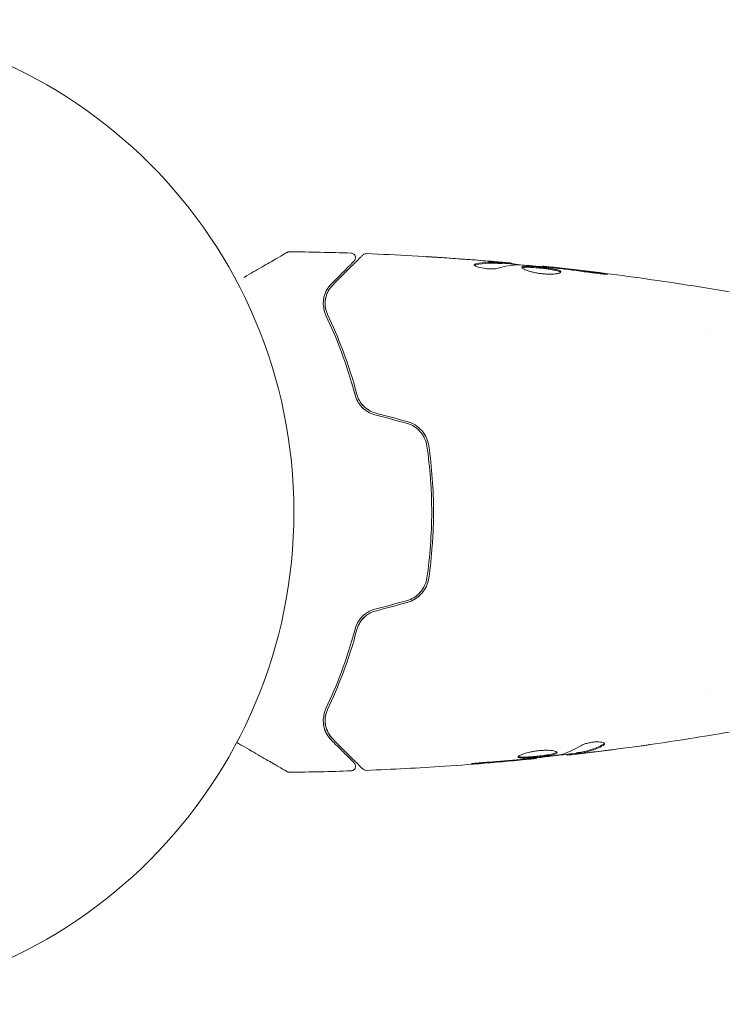
# Model space of a CAD drawing. Units: millimetres. Extents: x -10677 to 10676, y -9323 to 9323.
# Drawn here: x 1384 to 1461, y -7643 to -7537 of the extents above; entities that cross this region are included whole.
import ezdxf

# ---------------------------------------------------------------- set-up
doc = ezdxf.new("R2010")
doc.units = ezdxf.units.MM
doc.header["$LTSCALE"] = 20
doc.layers.add('2d', color=230, linetype='Continuous')

msp = doc.modelspace()

# ---------------------------------------------------------------- linework, layer by layer
at = {"layer": '2d', "lineweight": 0}
for p, q in [((1436.06, -7563.42), (1436.06, -7563.32)), ((1437.1, -7563.48), (1437.1, -7563.39)), ((1440.38, -7563.77), (1440.38, -7563.7)), ((1458.46, -7571.17), (1458.46, -7571.17)), ((1458.47, -7609.17), (1458.47, -7609.17)), ((1439.75, -7616.64), (1439.75, -7616.71)), ((1443.02, -7616.26), (1443.02, -7616.34)), ((1444.06, -7616.11), (1444.06, -7616.21))]:
    msp.add_line(p, q, dxfattribs=at)
msp.add_circle((1360.61, -7590.17), 53, dxfattribs=at)
for points, knots in [([(1408.23, -7564.91), (1408.23, -7564.91), (1408.23, -7564.91), (1408.92, -7564.51), (1409.56, -7564.14), (1410.43, -7563.64), (1410.7, -7563.48), (1411.21, -7563.19), (1411.44, -7563.05), (1412.06, -7562.69), (1412.39, -7562.51), (1412.69, -7562.33), (1412.76, -7562.29), (1412.81, -7562.26), (1412.82, -7562.26), (1412.83, -7562.25), (1412.83, -7562.25), (1412.85, -7562.24), (1412.86, -7562.23), (1412.87, -7562.23), (1412.88, -7562.22), (1412.88, -7562.22)], [0.00361585, 0.00361585, 0.00361585, 0.00361585, 0.00362128, 0.00362128, 0.00724257, 0.00724257, 0.00905321, 0.00905321, 0.01086385, 0.01086385, 0.01448514, 0.01448514, 0.01629578, 0.01629578, 0.0172011, 0.0172011, 0.01810642, 0.01810642, 0.02172771, 0.02172771, 0.02826335, 0.02826335, 0.02826335, 0.02826335]), ([(1412.88, -7562.22), (1412.88, -7562.22), (1412.88, -7562.22), (1412.88, -7562.22), (1412.88, -7562.22), (1412.88, -7562.22), (1412.88, -7562.22), (1412.89, -7562.22), (1412.89, -7562.22), (1412.9, -7562.21), (1412.91, -7562.21), (1412.94, -7562.19), (1412.96, -7562.19), (1413.03, -7562.16), (1413.08, -7562.16), (1413.13, -7562.16)], [0, 0, 0, 0, 0.0004883, 0.0004883, 0.0024414, 0.0024414, 0.0063477, 0.0063477, 0.0141604, 0.0141604, 0.0454251, 0.0454251, 0.1080431, 0.1080431, 0.2662065, 0.2662065, 0.2662065, 0.2662065]), ([(1417.79, -7565.74), (1418.62, -7564.91), (1419.31, -7564.22), (1419.98, -7563.55), (1420.1, -7563.43), (1420.33, -7563.2), (1420.43, -7563.1), (1420.7, -7562.83), (1420.83, -7562.7), (1420.94, -7562.59), (1420.96, -7562.57), (1420.98, -7562.55), (1420.98, -7562.55), (1421, -7562.53), (1421.01, -7562.52), (1421.02, -7562.51), (1421.03, -7562.5), (1421.03, -7562.5)], [0, 0, 0, 0, 0.00604989, 0.00604989, 0.00756236, 0.00756236, 0.00907483, 0.00907483, 0.01209978, 0.01209978, 0.01361225, 0.01361225, 0.01512472, 0.01512472, 0.01814967, 0.01814967, 0.02364717, 0.02364717, 0.02364717, 0.02364717]), ([(1419.76, -7562.3), (1419.81, -7562.3), (1419.87, -7562.31), (1419.97, -7562.35), (1420.02, -7562.38), (1420.1, -7562.45), (1420.14, -7562.49), (1420.19, -7562.58), (1420.22, -7562.63), (1420.24, -7562.74), (1420.24, -7562.79), (1420.23, -7562.9), (1420.22, -7562.95), (1420.18, -7563.05), (1420.14, -7563.1), (1420.1, -7563.14), (1420.1, -7563.15), (1420.09, -7563.15)], [0, 0, 0, 0, 0.16195, 0.16195, 0.324498, 0.324498, 0.487024, 0.487024, 0.649551, 0.649551, 0.812077, 0.812077, 0.974604, 0.974604, 1.137131, 1.137131, 1.15657, 1.15657, 1.15657, 1.15657]), ([(1421.03, -7562.5), (1421.04, -7562.49), (1421.06, -7562.48), (1421.09, -7562.45), (1421.11, -7562.44), (1421.16, -7562.41), (1421.2, -7562.39), (1421.29, -7562.36), (1421.35, -7562.36), (1421.4, -7562.36)], [0, 0, 0, 0, 0.063877, 0.063877, 0.1267226, 0.1267226, 0.2526866, 0.2526866, 0.41085, 0.41085, 0.41085, 0.41085]), ([(1421.4, -7562.36), (1424.71, -7562.49), (1428.01, -7562.67), (1432.86, -7563.02), (1434.41, -7563.14), (1435.96, -7563.28)], [0, 0, 0, 0, 10.001335, 10.001335, 14.690563, 14.690563, 14.690563, 14.690563]), ([(1427.85, -7562.68), (1427.85, -7562.68), (1427.86, -7562.68), (1427.91, -7562.68), (1427.95, -7562.69), (1428.1, -7562.69), (1428.25, -7562.7), (1428.52, -7562.72), (1428.62, -7562.73), (1428.82, -7562.74), (1428.93, -7562.75), (1429.17, -7562.76), (1429.28, -7562.77), (1429.52, -7562.78), (1429.64, -7562.79), (1429.76, -7562.8)], [0.002335629, 0.002335629, 0.002335629, 0.002335629, 0.002691247, 0.002691247, 0.003046864, 0.003046864, 0.003758098, 0.003758098, 0.004113716, 0.004113716, 0.004469333, 0.004469333, 0.00482495, 0.00482495, 0.005180567, 0.005180567, 0.005180567, 0.005180567]), ([(1429.25, -7562.77), (1429.05, -7562.76), (1428.87, -7562.75), (1428.53, -7562.73), (1428.37, -7562.72), (1428.12, -7562.7), (1428.02, -7562.69), (1427.92, -7562.69), (1427.89, -7562.68), (1427.86, -7562.68), (1427.85, -7562.68), (1427.85, -7562.68)], [0, 0, 0, 0, 0.000583907, 0.000583907, 0.001167815, 0.001167815, 0.001751722, 0.001751722, 0.002043676, 0.002043676, 0.002335629, 0.002335629, 0.002335629, 0.002335629]), ([(1420.09, -7563.15), (1420.09, -7563.15), (1420.09, -7563.16), (1420.08, -7563.17), (1420.08, -7563.17), (1420.06, -7563.18), (1420.06, -7563.19), (1420.05, -7563.2), (1420.05, -7563.2), (1420.04, -7563.21), (1420.04, -7563.21), (1420, -7563.24), (1419.93, -7563.32), (1419.75, -7563.5), (1419.67, -7563.58), (1419.51, -7563.74), (1419.41, -7563.83), (1418.9, -7564.35), (1418.34, -7564.91), (1417.65, -7565.6)], [0.02275047, 0.02275047, 0.02275047, 0.02275047, 0.02787328, 0.02787328, 0.0306606, 0.0306606, 0.03205427, 0.03205427, 0.0327511, 0.0327511, 0.03344793, 0.03344793, 0.03623526, 0.03623526, 0.03762892, 0.03762892, 0.03902259, 0.03902259, 0.04459724, 0.04459724, 0.04459724, 0.04459724]), ([(1435.61, -7563.94), (1435.53, -7563.96), (1435.44, -7563.98), (1435.22, -7564.01), (1435.09, -7564.01), (1434.81, -7564.01), (1434.66, -7564.01), (1434.35, -7563.98), (1434.2, -7563.96), (1433.76, -7563.89), (1433.5, -7563.82), (1433.14, -7563.68), (1433.04, -7563.61), (1433.04, -7563.55)], [0, 0, 0, 0, 0.000456133, 0.000456133, 0.000912267, 0.000912267, 0.0013684, 0.0013684, 0.001824534, 0.001824534, 0.0027368, 0.0027368, 0.003649067, 0.003649067, 0.003649067, 0.003649067]), ([(1433.19, -7563.56), (1433.14, -7563.57), (1433.1, -7563.58), (1433.07, -7563.6), (1433.07, -7563.6), (1433.07, -7563.61)], [0, 0, 0, 0, 0.0003297632, 0.0003297632, 0.0003852274, 0.0003852274, 0.0003852274, 0.0003852274]), ([(1433.19, -7563.46), (1433.64, -7563.36), (1434.1, -7563.3), (1434.78, -7563.27), (1435, -7563.27), (1435.46, -7563.3), (1435.68, -7563.31), (1435.91, -7563.32)], [0, 0, 0, 0, 0.002938605, 0.002938605, 0.004407908, 0.004407908, 0.005877211, 0.005877211, 0.005877211, 0.005877211]), ([(1435.91, -7563.42), (1435.68, -7563.41), (1435.46, -7563.4), (1435, -7563.37), (1434.78, -7563.37), (1434.1, -7563.4), (1433.64, -7563.46), (1433.19, -7563.56)], [0, 0, 0, 0, 0.001469311, 0.001469311, 0.002938621, 0.002938621, 0.005877242, 0.005877242, 0.005877242, 0.005877242]), ([(1435.71, -7563.28), (1435.48, -7563.26), (1435.21, -7563.23), (1434.61, -7563.18), (1434.29, -7563.15), (1433.95, -7563.12)], [0, 0, 0, 0, 0.001013465, 0.001013465, 0.00202693, 0.00202693, 0.00202693, 0.00202693]), ([(1435.5, -7563.24), (1435.67, -7563.25), (1435.83, -7563.27), (1436.14, -7563.3), (1436.29, -7563.31), (1436.68, -7563.34), (1436.86, -7563.36), (1436.94, -7563.37)], [0, 0, 0, 0, 0.000502086, 0.000502086, 0.001004171, 0.001004171, 0.002008343, 0.002008343, 0.002008343, 0.002008343]), ([(1435.91, -7563.32), (1435.97, -7563.32), (1436.02, -7563.32), (1436.06, -7563.32), (1436.07, -7563.32), (1436.01, -7563.31), (1435.89, -7563.3), (1435.71, -7563.28)], [0, 0, 0, 0, 0.000405292, 0.000405292, 0.000810583, 0.000810583, 0.001621167, 0.001621167, 0.001621167, 0.001621167]), ([(1435.96, -7563.28), (1435.97, -7563.28), (1435.98, -7563.28), (1436.12, -7563.29), (1436.25, -7563.3), (1436.36, -7563.32)], [0.0004708861, 0.0004708861, 0.0004708861, 0.0004708861, 0.0005020857, 0.0005020857, 0.0009338106, 0.0009338106, 0.0009338106, 0.0009338106]), ([(1437.1, -7563.44), (1437.1, -7563.44), (1437.11, -7563.45), (1437.15, -7563.45), (1437.19, -7563.46), (1437.27, -7563.47), (1437.32, -7563.48), (1437.44, -7563.5), (1437.51, -7563.51), (1437.6, -7563.53), (1437.62, -7563.53), (1437.65, -7563.53)], [0, 0, 0, 0, 0.00032099, 0.00032099, 0.000641981, 0.000641981, 0.000962971, 0.000962971, 0.001283961, 0.001283961, 0.00137276, 0.00137276, 0.00137276, 0.00137276]), ([(1441.41, -7563.87), (1440.84, -7563.81), (1440.27, -7563.76), (1439.13, -7563.66), (1438.56, -7563.61), (1437.99, -7563.57)], [0, 0, 0, 0, 0.00190427, 0.00190427, 0.003808539, 0.003808539, 0.003808539, 0.003808539]), ([(1438.16, -7563.85), (1438.16, -7563.82), (1438.18, -7563.81), (1438.23, -7563.77), (1438.27, -7563.76), (1438.38, -7563.74), (1438.44, -7563.73), (1438.6, -7563.72), (1438.68, -7563.72), (1438.98, -7563.72), (1439.22, -7563.74), (1439.6, -7563.76), (1439.73, -7563.78), (1440, -7563.8), (1440.14, -7563.81), (1440.41, -7563.84), (1440.55, -7563.86), (1440.82, -7563.89), (1440.95, -7563.91), (1441.33, -7563.97), (1441.56, -7564.01), (1441.85, -7564.07), (1441.94, -7564.09), (1442.09, -7564.14), (1442.16, -7564.16), (1442.26, -7564.21), (1442.3, -7564.23), (1442.35, -7564.28), (1442.36, -7564.3), (1442.36, -7564.33)], [0, 0, 0, 0, 0.0004136, 0.0004136, 0.0008272, 0.0008272, 0.0012408, 0.0012408, 0.0016544, 0.0016544, 0.0024816, 0.0024816, 0.0028952, 0.0028952, 0.0033088, 0.0033088, 0.0037224, 0.0037224, 0.004136, 0.004136, 0.0049632, 0.0049632, 0.0053768, 0.0053768, 0.0057904, 0.0057904, 0.006203999, 0.006203999, 0.006617599, 0.006617599, 0.006617599, 0.006617599]), ([(1442.36, -7564.33), (1442.36, -7564.37), (1442.31, -7564.42), (1442.1, -7564.49), (1441.94, -7564.53), (1441.65, -7564.56), (1441.54, -7564.56), (1441.31, -7564.57), (1441.18, -7564.57), (1440.93, -7564.57), (1440.79, -7564.56), (1440.52, -7564.54), (1440.38, -7564.52), (1440.1, -7564.49), (1439.97, -7564.47), (1439.7, -7564.42), (1439.56, -7564.4), (1439.31, -7564.34), (1439.19, -7564.31), (1438.97, -7564.25), (1438.86, -7564.22), (1438.58, -7564.12), (1438.43, -7564.06), (1438.22, -7563.94), (1438.16, -7563.89), (1438.16, -7563.85)], [0.006617599, 0.006617599, 0.006617599, 0.006617599, 0.007449314, 0.007449314, 0.008281029, 0.008281029, 0.008696886, 0.008696886, 0.009112744, 0.009112744, 0.009528601, 0.009528601, 0.009944458, 0.009944458, 0.010360316, 0.010360316, 0.010776173, 0.010776173, 0.011192031, 0.011192031, 0.011607888, 0.011607888, 0.012439603, 0.012439603, 0.013271318, 0.013271318, 0.013271318, 0.013271318]), ([(1442.34, -7564.38), (1442.34, -7564.37), (1442.33, -7564.36), (1442.3, -7564.33), (1442.26, -7564.31), (1442.1, -7564.24), (1441.95, -7564.19), (1441.66, -7564.13), (1441.56, -7564.11), (1441.33, -7564.07), (1441.21, -7564.05), (1440.96, -7564.01), (1440.82, -7563.99), (1440.55, -7563.96), (1440.42, -7563.94), (1440, -7563.9), (1439.73, -7563.87), (1439.34, -7563.85), (1439.22, -7563.84), (1438.99, -7563.83), (1438.88, -7563.83), (1438.69, -7563.82), (1438.6, -7563.83), (1438.44, -7563.83), (1438.38, -7563.84), (1438.26, -7563.86), (1438.21, -7563.88), (1438.19, -7563.9)], [0.006959302, 0.006959302, 0.006959302, 0.006959302, 0.007065717, 0.007065717, 0.007479037, 0.007479037, 0.008305676, 0.008305676, 0.008718996, 0.008718996, 0.009132316, 0.009132316, 0.009545635, 0.009545635, 0.009958955, 0.009958955, 0.010785595, 0.010785595, 0.011198915, 0.011198915, 0.011612234, 0.011612234, 0.012025554, 0.012025554, 0.012438874, 0.012438874, 0.012937835, 0.012937835, 0.012937835, 0.012937835]), ([(1440.38, -7563.77), (1440.15, -7563.75), (1439.93, -7563.73), (1439.22, -7563.67), (1438.75, -7563.63), (1438.27, -7563.59)], [0.001150411, 0.001150411, 0.001150411, 0.001150411, 0.00190427, 0.00190427, 0.003498379, 0.003498379, 0.003498379, 0.003498379]), ([(1440.38, -7563.7), (1440.38, -7563.7), (1440.4, -7563.7), (1440.5, -7563.72), (1440.57, -7563.72), (1440.77, -7563.75), (1440.88, -7563.76), (1441.16, -7563.79), (1441.31, -7563.81), (1441.49, -7563.83)], [0, 0, 0, 0, 0.000630412, 0.000630412, 0.001260825, 0.001260825, 0.001891237, 0.001891237, 0.00252165, 0.00252165, 0.00252165, 0.00252165]), ([(1440.38, -7563.7), (1443.67, -7564.04), (1446.96, -7564.44), (1453.67, -7565.36), (1457.1, -7565.89), (1460.51, -7566.48)], [0, 0, 0, 0, 10.001335, 10.001335, 20.470445, 20.470445, 20.470445, 20.470445]), ([(1445.53, -7564.4), (1444.96, -7564.31), (1444.39, -7564.23), (1443.26, -7564.08), (1442.69, -7564.01), (1442.12, -7563.95)], [0, 0, 0, 0, 0.001845834, 0.001845834, 0.003691668, 0.003691668, 0.003691668, 0.003691668]), ([(1442.34, -7564.38), (1442.34, -7564.37), (1442.33, -7564.36), (1442.3, -7564.33), (1442.26, -7564.31), (1442.2, -7564.28), (1442.19, -7564.28), (1442.17, -7564.27)], [0.0069593018, 0.0069593018, 0.0069593018, 0.0069593018, 0.0070657169, 0.0070657169, 0.0074790366, 0.0074790366, 0.0075649195, 0.0075649195, 0.0075649195, 0.0075649195]), ([(1446.57, -7564.44), (1446.73, -7564.46), (1446.88, -7564.48), (1447.07, -7564.51), (1447.13, -7564.52), (1447.23, -7564.53), (1447.27, -7564.54), (1447.38, -7564.56), (1447.41, -7564.57), (1447.41, -7564.57), (1447.38, -7564.58), (1447.28, -7564.57), (1447.23, -7564.57), (1447.13, -7564.57), (1447.08, -7564.57), (1446.95, -7564.56), (1446.88, -7564.55), (1446.73, -7564.54), (1446.65, -7564.53), (1446.24, -7564.49), (1445.86, -7564.45), (1445.53, -7564.4)], [0, 0, 0, 0, 0.000536546, 0.000536546, 0.000804819, 0.000804819, 0.001073092, 0.001073092, 0.001609638, 0.001609638, 0.002146183, 0.002146183, 0.002414456, 0.002414456, 0.002682729, 0.002682729, 0.002951002, 0.002951002, 0.003219275, 0.003219275, 0.004292367, 0.004292367, 0.004292367, 0.004292367]), ([(1417.65, -7565.6), (1417.45, -7565.8), (1417.28, -7566.02), (1417.01, -7566.51), (1416.91, -7566.77), (1416.81, -7567.2), (1416.79, -7567.34), (1416.77, -7567.65), (1416.77, -7567.81), (1416.81, -7568.3), (1416.89, -7568.65), (1417.06, -7569.01)], [0, 0, 0, 0, 0.001864837, 0.001864837, 0.003729674, 0.003729674, 0.004662092, 0.004662092, 0.00559451, 0.00559451, 0.007459347, 0.007459347, 0.007459347, 0.007459347]), ([(1417.24, -7568.92), (1417.1, -7568.62), (1417.02, -7568.32), (1416.95, -7567.73), (1416.97, -7567.45), (1417.05, -7567.04), (1417.09, -7566.91), (1417.18, -7566.65), (1417.23, -7566.53), (1417.42, -7566.17), (1417.58, -7565.95), (1417.79, -7565.74)], [0, 0, 0, 0, 0.001348017, 0.001348017, 0.002696033, 0.002696033, 0.003370042, 0.003370042, 0.00404405, 0.00404405, 0.005392066, 0.005392066, 0.005392066, 0.005392066]), ([(1417.06, -7569.01), (1417.63, -7570.22), (1418.2, -7571.53), (1419.26, -7574.38), (1419.76, -7575.91), (1420.2, -7577.57)], [0, 0, 0, 0, 0.00561537, 0.00561537, 0.01123074, 0.01123074, 0.01123074, 0.01123074]), ([(1420.39, -7577.52), (1419.95, -7575.83), (1419.44, -7574.28), (1418.37, -7571.42), (1417.81, -7570.11), (1417.24, -7568.92)], [0, 0, 0, 0, 0.00577336, 0.00577336, 0.01154671, 0.01154671, 0.01154671, 0.01154671]), ([(1420.2, -7577.57), (1420.26, -7577.81), (1420.35, -7578.04), (1420.54, -7578.37), (1420.6, -7578.48), (1420.76, -7578.68), (1420.84, -7578.79), (1421.03, -7578.98), (1421.12, -7579.07), (1421.33, -7579.23), (1421.45, -7579.31), (1421.8, -7579.52), (1422.05, -7579.63), (1422.32, -7579.7)], [0, 0, 0, 0, 0.000832155, 0.000832155, 0.001248232, 0.001248232, 0.001664309, 0.001664309, 0.002080386, 0.002080386, 0.002496464, 0.002496464, 0.003328618, 0.003328618, 0.003328618, 0.003328618]), ([(1422.37, -7579.51), (1422.13, -7579.44), (1421.89, -7579.34), (1421.57, -7579.15), (1421.47, -7579.08), (1421.27, -7578.93), (1421.18, -7578.85), (1421.01, -7578.67), (1420.93, -7578.58), (1420.78, -7578.38), (1420.72, -7578.28), (1420.54, -7577.97), (1420.45, -7577.75), (1420.39, -7577.52)], [0, 0, 0, 0, 0.000765347, 0.000765347, 0.00114802, 0.00114802, 0.001530694, 0.001530694, 0.001913367, 0.001913367, 0.00229604, 0.00229604, 0.003061387, 0.003061387, 0.003061387, 0.003061387]), ([(1420.58, -7578.44), (1420.62, -7578.49), (1420.65, -7578.53), (1420.76, -7578.68), (1420.84, -7578.79), (1421.03, -7578.98), (1421.12, -7579.07), (1421.29, -7579.2), (1421.34, -7579.24), (1421.4, -7579.28)], [0.001065069, 0.001065069, 0.001065069, 0.001065069, 0.001248232, 0.001248232, 0.001664309, 0.001664309, 0.002080386, 0.002080386, 0.002299961, 0.002299961, 0.002299961, 0.002299961]), ([(1422.37, -7579.51), (1422.13, -7579.44), (1421.9, -7579.35), (1421.46, -7579.09), (1421.27, -7578.94), (1421, -7578.66), (1420.91, -7578.56), (1420.83, -7578.45)], [0, 0, 0, 0, 0.000754737, 0.000754737, 0.001509473, 0.001509473, 0.001915042, 0.001915042, 0.001915042, 0.001915042]), ([(1425.74, -7580.62), (1426.03, -7580.7), (1426.31, -7580.82), (1426.68, -7581.05), (1426.8, -7581.13), (1427.02, -7581.32), (1427.13, -7581.43), (1427.32, -7581.64), (1427.4, -7581.76), (1427.56, -7582), (1427.63, -7582.13), (1427.81, -7582.52), (1427.9, -7582.8), (1427.94, -7583.09)], [0, 0, 0, 0, 0.000889055, 0.000889055, 0.001333583, 0.001333583, 0.00177811, 0.00177811, 0.002222638, 0.002222638, 0.002667165, 0.002667165, 0.00355622, 0.00355622, 0.00355622, 0.00355622]), ([(1428.14, -7583.06), (1428.05, -7582.45), (1427.79, -7581.88), (1427.17, -7581.18), (1426.93, -7580.97), (1426.4, -7580.64), (1426.11, -7580.51), (1425.8, -7580.43)], [0, 0, 0, 0, 0.001914168, 0.001914168, 0.002871252, 0.002871252, 0.003828336, 0.003828336, 0.003828336, 0.003828336]), ([(1427.94, -7583.09), (1428.1, -7584.24), (1428.23, -7585.41), (1428.36, -7587.19), (1428.4, -7587.78), (1428.44, -7588.98), (1428.45, -7589.59), (1428.45, -7591.39), (1428.4, -7592.58), (1428.23, -7594.94), (1428.1, -7596.11), (1427.94, -7597.26)], [0, 0, 0, 0, 0.0035954, 0.0035954, 0.00539309, 0.00539309, 0.00719079, 0.00719079, 0.01078619, 0.01078619, 0.01438158, 0.01438158, 0.01438158, 0.01438158]), ([(1428.14, -7597.29), (1428.3, -7596.13), (1428.43, -7594.96), (1428.56, -7593.18), (1428.59, -7592.58), (1428.64, -7591.37), (1428.65, -7590.76), (1428.65, -7588.95), (1428.6, -7587.75), (1428.43, -7585.38), (1428.3, -7584.21), (1428.14, -7583.06)], [0, 0, 0, 0, 0.0036116, 0.0036116, 0.0054174, 0.0054174, 0.0072232, 0.0072232, 0.01083479, 0.01083479, 0.01444639, 0.01444639, 0.01444639, 0.01444639]), ([(1427.94, -7597.26), (1427.85, -7597.83), (1427.6, -7598.38), (1427.02, -7599.03), (1426.8, -7599.22), (1426.3, -7599.53), (1426.03, -7599.65), (1425.74, -7599.73)], [0, 0, 0, 0, 0.001770151, 0.001770151, 0.002655226, 0.002655226, 0.003540301, 0.003540301, 0.003540301, 0.003540301]), ([(1425.8, -7599.92), (1426.11, -7599.84), (1426.4, -7599.7), (1426.94, -7599.37), (1427.18, -7599.16), (1427.48, -7598.81), (1427.57, -7598.69), (1427.74, -7598.43), (1427.82, -7598.3), (1428.01, -7597.88), (1428.09, -7597.59), (1428.14, -7597.29)], [0, 0, 0, 0, 0.000962618, 0.000962618, 0.001925236, 0.001925236, 0.002406545, 0.002406545, 0.002887854, 0.002887854, 0.003850472, 0.003850472, 0.003850472, 0.003850472]), ([(1422.32, -7600.64), (1422.05, -7600.71), (1421.8, -7600.82), (1421.45, -7601.03), (1421.33, -7601.11), (1421.12, -7601.28), (1421.02, -7601.37), (1420.84, -7601.56), (1420.76, -7601.66), (1420.6, -7601.87), (1420.53, -7601.98), (1420.35, -7602.31), (1420.26, -7602.54), (1420.2, -7602.77)], [0, 0, 0, 0, 0.000837423, 0.000837423, 0.001256134, 0.001256134, 0.001674846, 0.001674846, 0.002093557, 0.002093557, 0.002512269, 0.002512269, 0.003349692, 0.003349692, 0.003349692, 0.003349692]), ([(1420.39, -7602.82), (1420.45, -7602.6), (1420.54, -7602.37), (1420.72, -7602.06), (1420.78, -7601.96), (1420.93, -7601.77), (1421.01, -7601.67), (1421.27, -7601.41), (1421.46, -7601.25), (1421.9, -7601), (1422.13, -7600.9), (1422.37, -7600.84)], [0, 0, 0, 0, 0.000760497, 0.000760497, 0.001140745, 0.001140745, 0.001520994, 0.001520994, 0.002281491, 0.002281491, 0.003041988, 0.003041988, 0.003041988, 0.003041988]), ([(1422.37, -7600.84), (1422.13, -7600.9), (1421.9, -7601), (1421.46, -7601.25), (1421.27, -7601.41), (1420.92, -7601.77), (1420.77, -7601.97), (1420.54, -7602.39), (1420.45, -7602.61), (1420.39, -7602.82)], [0, 0, 0, 0, 0.000754737, 0.000754737, 0.001509473, 0.001509473, 0.00226421, 0.00226421, 0.003018947, 0.003018947, 0.003018947, 0.003018947]), ([(1420.2, -7602.77), (1419.76, -7604.43), (1419.26, -7605.96), (1418.2, -7608.81), (1417.63, -7610.13), (1417.06, -7611.33)], [0, 0, 0, 0, 0.00561537, 0.00561537, 0.01123074, 0.01123074, 0.01123074, 0.01123074]), ([(1417.24, -7611.42), (1417.81, -7610.23), (1418.37, -7608.92), (1419.44, -7606.06), (1419.95, -7604.51), (1420.39, -7602.82)], [0, 0, 0, 0, 0.00577336, 0.00577336, 0.01154671, 0.01154671, 0.01154671, 0.01154671]), ([(1417.06, -7611.33), (1416.89, -7611.7), (1416.81, -7612.04), (1416.77, -7612.53), (1416.77, -7612.69), (1416.79, -7613), (1416.81, -7613.15), (1416.88, -7613.46), (1416.94, -7613.62), (1417, -7613.78)], [0, 0, 0, 0, 0.001851544, 0.001851544, 0.002777316, 0.002777316, 0.003703088, 0.003703088, 0.004807178, 0.004807178, 0.004807178, 0.004807178]), ([(1417.06, -7611.33), (1416.89, -7611.7), (1416.81, -7612.04), (1416.77, -7612.53), (1416.77, -7612.69), (1416.79, -7613), (1416.81, -7613.15), (1416.91, -7613.58), (1417.01, -7613.84), (1417.28, -7614.32), (1417.45, -7614.54), (1417.65, -7614.74)], [0, 0, 0, 0, 0.001851544, 0.001851544, 0.002777316, 0.002777316, 0.003703088, 0.003703088, 0.005554632, 0.005554632, 0.007406175, 0.007406175, 0.007406175, 0.007406175]), ([(1417.79, -7614.6), (1417.58, -7614.4), (1417.42, -7614.17), (1417.17, -7613.69), (1417.08, -7613.43), (1417, -7613.03), (1416.98, -7612.89), (1416.97, -7612.61), (1416.97, -7612.46), (1417.02, -7612.02), (1417.1, -7611.72), (1417.24, -7611.42)], [0, 0, 0, 0, 0.001345717, 0.001345717, 0.002691433, 0.002691433, 0.003364292, 0.003364292, 0.00403715, 0.00403715, 0.005382867, 0.005382867, 0.005382867, 0.005382867]), ([(1412.88, -7618.12), (1412.88, -7618.12), (1412.87, -7618.12), (1412.86, -7618.11), (1412.85, -7618.11), (1412.83, -7618.1), (1412.83, -7618.09), (1412.82, -7618.09), (1412.82, -7618.09), (1412.78, -7618.06), (1412.72, -7618.03), (1412.53, -7617.92), (1412.4, -7617.85), (1412.17, -7617.71), (1412.08, -7617.66), (1411.9, -7617.56), (1411.8, -7617.5), (1411.28, -7617.2), (1410.77, -7616.91), (1409.91, -7616.41), (1409.6, -7616.23), (1408.95, -7615.86), (1408.62, -7615.66), (1408, -7615.31), (1407.72, -7615.15), (1407.44, -7614.98)], [0.03007316, 0.03007316, 0.03007316, 0.03007316, 0.0365021, 0.0365021, 0.04015231, 0.04015231, 0.04106486, 0.04106486, 0.04197741, 0.04197741, 0.04380252, 0.04380252, 0.04562762, 0.04562762, 0.04654017, 0.04654017, 0.04745273, 0.04745273, 0.05110294, 0.05110294, 0.05292804, 0.05292804, 0.05475315, 0.05475315, 0.05614799, 0.05614799, 0.05614799, 0.05614799]), ([(1417.65, -7614.74), (1417.99, -7615.09), (1418.3, -7615.4), (1418.72, -7615.81), (1418.85, -7615.94), (1419.09, -7616.19), (1419.2, -7616.3), (1419.72, -7616.82), (1419.97, -7617.06), (1420.04, -7617.13), (1420.04, -7617.14), (1420.05, -7617.14), (1420.05, -7617.15), (1420.06, -7617.16), (1420.06, -7617.16), (1420.08, -7617.17), (1420.08, -7617.18), (1420.09, -7617.19), (1420.09, -7617.19), (1420.09, -7617.19)], [0, 0, 0, 0, 0.00280724, 0.00280724, 0.00421086, 0.00421086, 0.00561448, 0.00561448, 0.01122897, 0.01122897, 0.01193078, 0.01193078, 0.01263259, 0.01263259, 0.01403621, 0.01403621, 0.01684345, 0.01684345, 0.02211228, 0.02211228, 0.02211228, 0.02211228]), ([(1421.03, -7617.84), (1421.03, -7617.84), (1421.02, -7617.84), (1421.01, -7617.82), (1421, -7617.81), (1420.99, -7617.8), (1420.98, -7617.8), (1420.98, -7617.79), (1420.97, -7617.79), (1420.96, -7617.77), (1420.93, -7617.75), (1420.82, -7617.64), (1420.69, -7617.51), (1420.43, -7617.24), (1420.32, -7617.14), (1420.1, -7616.91), (1419.97, -7616.79), (1419.3, -7616.12), (1418.61, -7615.43), (1417.79, -7614.6)], [0.02464336, 0.02464336, 0.02464336, 0.02464336, 0.03015026, 0.03015026, 0.03316528, 0.03316528, 0.03391904, 0.03391904, 0.0346728, 0.0346728, 0.03618031, 0.03618031, 0.03919533, 0.03919533, 0.04070285, 0.04070285, 0.04221036, 0.04221036, 0.04824041, 0.04824041, 0.04824041, 0.04824041]), ([(1447.08, -7615.14), (1447.08, -7615.1), (1447.06, -7615.07), (1446.96, -7615.01), (1446.89, -7614.98), (1446.7, -7614.94), (1446.59, -7614.93), (1446.33, -7614.92), (1446.19, -7614.92), (1445.89, -7614.94), (1445.73, -7614.96), (1445.43, -7615.01), (1445.29, -7615.05), (1445.02, -7615.12), (1444.89, -7615.16), (1444.68, -7615.24), (1444.59, -7615.29), (1444.52, -7615.33)], [0.000672322, 0.000672322, 0.000672322, 0.000672322, 0.001130161, 0.001130161, 0.001588, 0.001588, 0.002045839, 0.002045839, 0.002503678, 0.002503678, 0.002961518, 0.002961518, 0.003419357, 0.003419357, 0.003877196, 0.003877196, 0.004335035, 0.004335035, 0.004335035, 0.004335035]), ([(1441.96, -7616.07), (1441.96, -7616.04), (1441.94, -7616.02), (1441.89, -7615.98), (1441.85, -7615.96), (1441.74, -7615.92), (1441.68, -7615.9), (1441.53, -7615.87), (1441.44, -7615.86), (1441.24, -7615.84), (1441.13, -7615.83), (1440.9, -7615.82), (1440.78, -7615.82), (1440.52, -7615.83), (1440.38, -7615.84), (1440.11, -7615.86), (1439.97, -7615.87), (1439.7, -7615.9), (1439.56, -7615.92), (1439.29, -7615.97), (1439.16, -7616), (1438.78, -7616.08), (1438.55, -7616.14), (1438.27, -7616.24), (1438.18, -7616.27), (1438.03, -7616.33), (1437.97, -7616.36), (1437.86, -7616.42), (1437.82, -7616.45), (1437.77, -7616.5), (1437.76, -7616.52), (1437.76, -7616.54)], [0, 0, 0, 0, 0.000415765, 0.000415765, 0.00083153, 0.00083153, 0.001247295, 0.001247295, 0.00166306, 0.00166306, 0.002078825, 0.002078825, 0.002494589, 0.002494589, 0.002910354, 0.002910354, 0.003326119, 0.003326119, 0.003741884, 0.003741884, 0.004157649, 0.004157649, 0.004989179, 0.004989179, 0.005404944, 0.005404944, 0.005820709, 0.005820709, 0.006236474, 0.006236474, 0.006652238, 0.006652238, 0.006652238, 0.006652238]), ([(1437.76, -7616.54), (1437.76, -7616.56), (1437.77, -7616.58), (1437.82, -7616.61), (1437.86, -7616.63), (1438.02, -7616.66), (1438.18, -7616.66), (1438.47, -7616.66), (1438.58, -7616.66), (1438.81, -7616.65), (1438.93, -7616.64), (1439.19, -7616.62), (1439.32, -7616.61), (1439.59, -7616.59), (1439.73, -7616.57), (1440.01, -7616.55), (1440.14, -7616.53), (1440.41, -7616.5), (1440.55, -7616.48), (1440.8, -7616.44), (1440.92, -7616.42), (1441.15, -7616.38), (1441.25, -7616.36), (1441.54, -7616.3), (1441.7, -7616.25), (1441.9, -7616.16), (1441.96, -7616.11), (1441.96, -7616.07)], [0.006652238, 0.006652238, 0.006652238, 0.006652238, 0.007065568, 0.007065568, 0.007478898, 0.007478898, 0.008305558, 0.008305558, 0.008718887, 0.008718887, 0.009132217, 0.009132217, 0.009545547, 0.009545547, 0.009958877, 0.009958877, 0.010372206, 0.010372206, 0.010785536, 0.010785536, 0.011198866, 0.011198866, 0.011612196, 0.011612196, 0.012438855, 0.012438855, 0.013265515, 0.013265515, 0.013265515, 0.013265515]), ([(1441.94, -7616.02), (1441.93, -7616.02), (1441.93, -7616.03), (1441.89, -7616.06), (1441.85, -7616.08), (1441.75, -7616.13), (1441.68, -7616.15), (1441.53, -7616.2), (1441.45, -7616.22), (1441.25, -7616.26), (1441.15, -7616.28), (1440.92, -7616.32), (1440.8, -7616.34), (1440.42, -7616.4), (1440.15, -7616.43), (1439.73, -7616.47), (1439.6, -7616.49), (1439.32, -7616.51), (1439.19, -7616.52), (1438.94, -7616.54), (1438.81, -7616.55), (1438.58, -7616.56), (1438.48, -7616.56), (1438.18, -7616.56), (1438.02, -7616.56), (1437.86, -7616.52), (1437.82, -7616.51), (1437.79, -7616.49), (1437.79, -7616.49), (1437.78, -7616.49)], [0.00030701, 0.00030701, 0.00030701, 0.00030701, 0.000413434, 0.000413434, 0.000826868, 0.000826868, 0.001240303, 0.001240303, 0.001653737, 0.001653737, 0.002067171, 0.002067171, 0.002480605, 0.002480605, 0.003307474, 0.003307474, 0.003720908, 0.003720908, 0.004134342, 0.004134342, 0.004547777, 0.004547777, 0.004961211, 0.004961211, 0.005788079, 0.005788079, 0.006201514, 0.006201514, 0.006283371, 0.006283371, 0.006283371, 0.006283371]), ([(1444.21, -7616.08), (1444.15, -7616.09), (1444.1, -7616.09), (1444.07, -7616.1), (1444.06, -7616.1), (1444.06, -7616.11)], [0, 0, 0, 0, 0.0004054221, 0.0004054221, 0.0006379335, 0.0006379335, 0.0006379335, 0.0006379335]), ([(1446.93, -7615.2), (1446.48, -7615.44), (1446.03, -7615.63), (1445.35, -7615.85), (1445.13, -7615.91), (1444.67, -7616.01), (1444.44, -7616.04), (1444.21, -7616.08)], [0, 0, 0, 0, 0.002970524, 0.002970524, 0.004455786, 0.004455786, 0.005941048, 0.005941048, 0.005941048, 0.005941048]), ([(1444.21, -7616.18), (1444.44, -7616.14), (1444.67, -7616.11), (1445.13, -7616.01), (1445.35, -7615.95), (1446.03, -7615.74), (1446.48, -7615.54), (1446.93, -7615.3)], [0, 0, 0, 0, 0.001485171, 0.001485171, 0.002970341, 0.002970341, 0.005940682, 0.005940682, 0.005940682, 0.005940682]), ([(1446.17, -7615.98), (1445.83, -7616.02), (1445.51, -7616.06), (1444.91, -7616.13), (1444.64, -7616.16), (1444.41, -7616.18)], [0, 0, 0, 0, 0.001015532, 0.001015532, 0.002031065, 0.002031065, 0.002031065, 0.002031065]), ([(1446.93, -7615.2), (1446.48, -7615.44), (1446.03, -7615.63), (1445.37, -7615.85), (1445.16, -7615.9), (1444.94, -7615.95)], [0, 0, 0, 0, 0.002970524, 0.002970524, 0.004353891, 0.004353891, 0.004353891, 0.004353891]), ([(1446.93, -7615.3), (1446.98, -7615.27), (1447.02, -7615.24), (1447.07, -7615.19), (1447.08, -7615.16), (1447.08, -7615.14)], [0, 0, 0, 0, 0.0003361609, 0.0003361609, 0.0006723218, 0.0006723218, 0.0006723218, 0.0006723218]), ([(1452.01, -7615.21), (1451.97, -7615.22), (1451.92, -7615.22), (1451.81, -7615.24), (1451.74, -7615.25), (1451.59, -7615.27), (1451.51, -7615.28), (1451.25, -7615.32), (1451.07, -7615.34), (1450.87, -7615.37)], [0.003802953, 0.003802953, 0.003802953, 0.003802953, 0.004028258, 0.004028258, 0.004321052, 0.004321052, 0.004613847, 0.004613847, 0.005199436, 0.005199436, 0.005199436, 0.005199436]), ([(1439.75, -7616.71), (1436.45, -7617.04), (1433.15, -7617.32), (1427.03, -7617.73), (1424.22, -7617.88), (1421.4, -7617.99)], [0, 0, 0, 0, 10.001335, 10.001335, 18.519664, 18.519664, 18.519664, 18.519664]), ([(1434.6, -7617.1), (1434.43, -7617.11), (1434.25, -7617.12), (1433.98, -7617.15), (1433.89, -7617.15), (1433.72, -7617.17), (1433.63, -7617.18), (1433.39, -7617.2), (1433.23, -7617.22), (1432.98, -7617.24), (1432.88, -7617.25), (1432.74, -7617.27), (1432.71, -7617.28), (1432.71, -7617.28), (1432.72, -7617.28), (1432.75, -7617.28), (1432.78, -7617.28), (1432.95, -7617.28), (1433.22, -7617.26), (1433.55, -7617.24)], [0, 0, 0, 0, 0.000535625, 0.000535625, 0.000803438, 0.000803438, 0.001071251, 0.001071251, 0.001606876, 0.001606876, 0.002142502, 0.002142502, 0.002678127, 0.002678127, 0.00294594, 0.00294594, 0.003213752, 0.003213752, 0.004285003, 0.004285003, 0.004285003, 0.004285003]), ([(1437.97, -7616.54), (1437.95, -7616.54), (1437.93, -7616.54), (1437.86, -7616.52), (1437.82, -7616.51), (1437.79, -7616.49), (1437.79, -7616.49), (1437.78, -7616.49)], [0.0056577166, 0.0056577166, 0.0056577166, 0.0056577166, 0.0057880793, 0.0057880793, 0.0062015135, 0.0062015135, 0.0062833712, 0.0062833712, 0.0062833712, 0.0062833712]), ([(1438.64, -7616.81), (1438.81, -7616.79), (1438.96, -7616.78), (1439.24, -7616.75), (1439.36, -7616.74), (1439.55, -7616.73), (1439.62, -7616.72), (1439.72, -7616.71), (1439.75, -7616.71), (1439.75, -7616.71)], [0, 0, 0, 0, 0.000630096, 0.000630096, 0.001260193, 0.001260193, 0.001890289, 0.001890289, 0.002520386, 0.002520386, 0.002520386, 0.002520386]), ([(1442.13, -7616.33), (1441.56, -7616.42), (1440.99, -7616.49), (1439.85, -7616.63), (1439.28, -7616.69), (1438.71, -7616.75)], [0, 0, 0, 0, 0.001910154, 0.001910154, 0.003820307, 0.003820307, 0.003820307, 0.003820307]), ([(1444.06, -7616.14), (1443.42, -7616.21), (1442.79, -7616.28), (1441.93, -7616.38), (1441.71, -7616.4), (1441.49, -7616.43)], [8.06827, 8.06827, 8.06827, 8.06827, 10.001335, 10.001335, 10.671994, 10.671994, 10.671994, 10.671994]), ([(1443.18, -7616.33), (1443.22, -7616.33), (1443.29, -7616.32), (1443.46, -7616.31), (1443.57, -7616.29), (1443.96, -7616.25), (1444.28, -7616.21), (1444.62, -7616.17)], [0, 0, 0, 0, 0.000502775, 0.000502775, 0.001005549, 0.001005549, 0.002011098, 0.002011098, 0.002011098, 0.002011098]), ([(1444.41, -7616.18), (1444.32, -7616.19), (1444.24, -7616.2), (1444.13, -7616.21), (1444.09, -7616.21), (1444.04, -7616.21), (1444.08, -7616.2), (1444.21, -7616.18)], [0, 0, 0, 0, 0.000405419, 0.000405419, 0.000810838, 0.000810838, 0.001621676, 0.001621676, 0.001621676, 0.001621676]), ([(1413.13, -7618.19), (1413.08, -7618.19), (1413.02, -7618.18), (1412.95, -7618.16), (1412.92, -7618.15), (1412.89, -7618.13), (1412.89, -7618.13), (1412.88, -7618.12), (1412.88, -7618.12), (1412.88, -7618.12), (1412.88, -7618.12), (1412.88, -7618.12), (1412.88, -7618.12), (1412.88, -7618.12)], [0, 0, 0, 0, 0.1620367, 0.1620367, 0.2425207, 0.2425207, 0.2628468, 0.2628468, 0.264752, 0.264752, 0.2657518, 0.2657518, 0.2662518, 0.2662518, 0.2662518, 0.2662518]), ([(1420.09, -7617.19), (1420.11, -7617.21), (1420.12, -7617.22), (1420.15, -7617.25), (1420.16, -7617.27), (1420.19, -7617.32), (1420.21, -7617.36), (1420.23, -7617.44), (1420.24, -7617.48), (1420.24, -7617.57), (1420.24, -7617.61), (1420.22, -7617.69), (1420.21, -7617.73), (1420.17, -7617.81), (1420.15, -7617.84), (1420.09, -7617.9), (1420.06, -7617.93), (1419.99, -7617.98), (1419.95, -7618), (1419.86, -7618.03), (1419.81, -7618.04), (1419.76, -7618.04)], [0, 0, 0, 0, 0.059741, 0.059741, 0.118636, 0.118636, 0.2446, 0.2446, 0.370565, 0.370565, 0.496529, 0.496529, 0.622493, 0.622493, 0.748457, 0.748457, 0.874421, 0.874421, 1.000385, 1.000385, 1.158548, 1.158548, 1.158548, 1.158548]), ([(1421.4, -7617.99), (1421.34, -7617.99), (1421.29, -7617.98), (1421.19, -7617.95), (1421.14, -7617.93), (1421.07, -7617.88), (1421.05, -7617.86), (1421.03, -7617.84)], [0, 0, 0, 0, 0.1620246, 0.1620246, 0.3245698, 0.3245698, 0.4103895, 0.4103895, 0.4103895, 0.4103895]), ([(1432.72, -7617.28), (1432.72, -7617.28), (1432.73, -7617.28), (1432.75, -7617.28), (1432.78, -7617.28), (1432.95, -7617.28), (1433.22, -7617.26), (1433.55, -7617.24)], [0.002839912, 0.002839912, 0.002839912, 0.002839912, 0.00294594, 0.00294594, 0.003213752, 0.003213752, 0.004285003, 0.004285003, 0.004285003, 0.004285003])]:
    msp.add_open_spline(points, degree=3, knots=knots, dxfattribs=at)
for points in [[(1412.88, -7562.22), (1412.88, -7562.22), (1412.88, -7562.22), (1412.88, -7562.22)], [(1413.13, -7562.16), (1413.13, -7562.16), (1413.13, -7562.16), (1413.13, -7562.16)], [(1413.13, -7562.16), (1415.34, -7562.18), (1417.55, -7562.23), (1419.76, -7562.3)], [(1421.4, -7562.36), (1421.4, -7562.36), (1421.4, -7562.36), (1421.4, -7562.36)], [(1433.95, -7563.12), (1432.39, -7562.99), (1430.82, -7562.88), (1429.25, -7562.77)], [(1429.76, -7562.8), (1431.26, -7562.9), (1432.76, -7563.01), (1434.26, -7563.13)], [(1433.04, -7563.55), (1433.04, -7563.51), (1433.09, -7563.48), (1433.19, -7563.46)], [(1434.26, -7563.13), (1434.67, -7563.17), (1435.08, -7563.2), (1435.5, -7563.24)], [(1434.6, -7563.28), (1434.6, -7563.28), (1434.6, -7563.28), (1434.6, -7563.28)], [(1434.74, -7563.27), (1434.74, -7563.27), (1434.74, -7563.27), (1434.74, -7563.27)], [(1437.83, -7563.57), (1437.09, -7563.58), (1436.34, -7563.71), (1435.61, -7563.94)], [(1435.97, -7563.42), (1435.95, -7563.42), (1435.93, -7563.42), (1435.91, -7563.42)], [(1436.06, -7563.42), (1436.06, -7563.42), (1436.01, -7563.42), (1435.91, -7563.42)], [(1436.06, -7563.39), (1436.8, -7563.45), (1437.53, -7563.52), (1438.27, -7563.59)], [(1436.94, -7563.37), (1437.05, -7563.38), (1437.1, -7563.39), (1437.1, -7563.39)], [(1437.99, -7563.57), (1437.92, -7563.57), (1437.87, -7563.57), (1437.83, -7563.57)], [(1440.38, -7563.7), (1440.38, -7563.7), (1440.38, -7563.7), (1440.38, -7563.7)], [(1441.84, -7563.91), (1441.7, -7563.9), (1441.54, -7563.88), (1441.41, -7563.87)], [(1441.49, -7563.83), (1441.81, -7563.86), (1442.15, -7563.9), (1442.51, -7563.94)], [(1442.12, -7563.95), (1442.03, -7563.93), (1441.94, -7563.92), (1441.84, -7563.91)], [(1442.51, -7563.94), (1443.86, -7564.1), (1445.22, -7564.26), (1446.57, -7564.44)], [(1416.97, -7567.59), (1416.98, -7567.37), (1417.02, -7567.17), (1417.07, -7566.99)], [(1417.01, -7567.25), (1417.02, -7567.17), (1417.04, -7567.1), (1417.06, -7567.03)], [(1417.18, -7566.67), (1417.22, -7566.55), (1417.28, -7566.44), (1417.33, -7566.34)], [(1416.98, -7567.91), (1416.97, -7567.86), (1416.97, -7567.8), (1416.97, -7567.75)], [(1417, -7568.15), (1416.99, -7568.07), (1416.98, -7567.99), (1416.98, -7567.92)], [(1422.32, -7579.7), (1423.46, -7580.01), (1424.6, -7580.31), (1425.74, -7580.62)], [(1425.8, -7580.43), (1424.66, -7580.12), (1423.52, -7579.81), (1422.37, -7579.51)], [(1427.96, -7582.37), (1427.87, -7582.15), (1427.76, -7581.94), (1427.63, -7581.74)], [(1427.94, -7597.26), (1427.92, -7597.36), (1427.9, -7597.46), (1427.88, -7597.55)], [(1426.71, -7599.51), (1426.94, -7599.36), (1427.15, -7599.18), (1427.33, -7598.98)], [(1427.49, -7598.8), (1427.49, -7598.79), (1427.5, -7598.79), (1427.51, -7598.78)], [(1427.79, -7598.33), (1427.81, -7598.3), (1427.83, -7598.27), (1427.84, -7598.24)], [(1425.74, -7599.73), (1424.6, -7600.03), (1423.46, -7600.34), (1422.32, -7600.64)], [(1422.37, -7600.84), (1423.52, -7600.53), (1424.66, -7600.22), (1425.8, -7599.92)], [(1425.84, -7599.91), (1426.11, -7599.83), (1426.37, -7599.72), (1426.61, -7599.57)], [(1417.05, -7613.31), (1417, -7613.09), (1416.96, -7612.84), (1416.97, -7612.58)], [(1416.97, -7612.52), (1416.97, -7612.42), (1416.98, -7612.33), (1417, -7612.23)], [(1417.01, -7613.1), (1416.98, -7612.95), (1416.97, -7612.8), (1416.97, -7612.64)], [(1417.72, -7614.53), (1417.51, -7614.3), (1417.3, -7614), (1417.15, -7613.61)], [(1417.79, -7614.6), (1417.55, -7614.37), (1417.31, -7614.05), (1417.15, -7613.61)], [(1460.51, -7613.86), (1457.69, -7614.35), (1454.85, -7614.8), (1452.01, -7615.21)], [(1444.52, -7615.33), (1443.79, -7615.78), (1443.04, -7616.11), (1442.29, -7616.31)], [(1444.62, -7616.17), (1445.04, -7616.12), (1445.45, -7616.07), (1445.87, -7616.02)], [(1445.87, -7616.02), (1446.57, -7615.94), (1447.28, -7615.85), (1447.99, -7615.75)], [(1450.87, -7615.37), (1449.31, -7615.59), (1447.74, -7615.79), (1446.17, -7615.98)], [(1447.07, -7615.08), (1447.04, -7615.12), (1447, -7615.16), (1446.93, -7615.2)], [(1433.55, -7617.24), (1434.91, -7617.13), (1436.26, -7617.02), (1437.61, -7616.9)], [(1438, -7616.82), (1436.86, -7616.92), (1435.73, -7617.02), (1434.6, -7617.1)], [(1437.61, -7616.9), (1437.97, -7616.87), (1438.32, -7616.84), (1438.64, -7616.81)], [(1438.28, -7616.8), (1438.18, -7616.81), (1438.09, -7616.82), (1438, -7616.82)], [(1438.71, -7616.75), (1438.58, -7616.77), (1438.42, -7616.79), (1438.28, -7616.8)], [(1439.75, -7616.71), (1439.75, -7616.71), (1439.75, -7616.71), (1439.75, -7616.71)], [(1442.29, -7616.31), (1442.25, -7616.31), (1442.2, -7616.32), (1442.13, -7616.33)], [(1443.02, -7616.34), (1443.02, -7616.35), (1443.07, -7616.34), (1443.18, -7616.33)], [(1443.02, -7616.34), (1443.02, -7616.34), (1443.03, -7616.34), (1443.04, -7616.34)], [(1419.76, -7618.04), (1417.55, -7618.12), (1415.34, -7618.17), (1413.13, -7618.19)], [(1413.13, -7618.19), (1413.13, -7618.19), (1413.13, -7618.19), (1413.13, -7618.19)], [(1421.4, -7617.99), (1421.4, -7617.99), (1421.4, -7617.99), (1421.4, -7617.99)]]:
    msp.add_open_spline(points, degree=3, dxfattribs=at)

doc.saveas('drawing.dxf')
